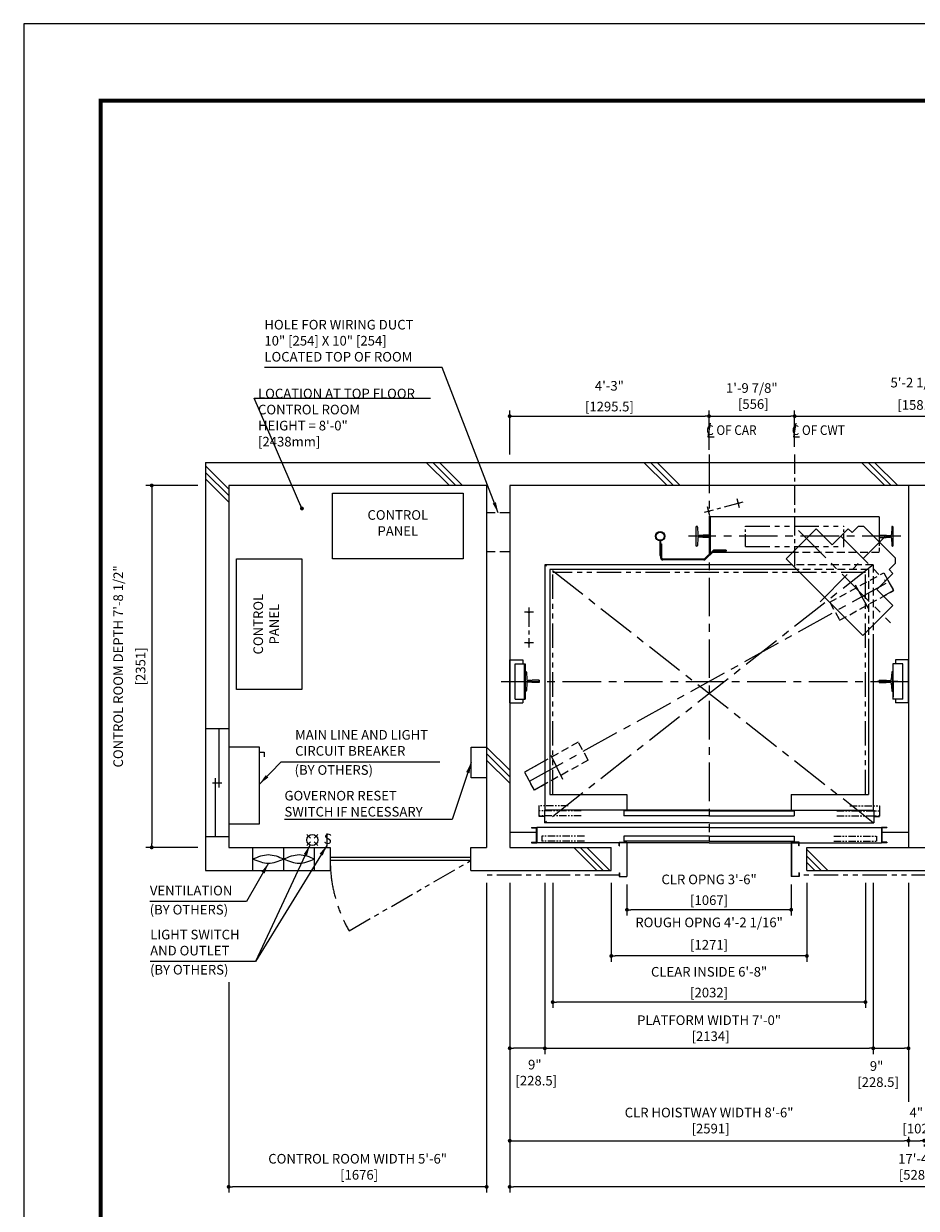
# Model space of a CAD drawing. Units: millimetres. Extents: x 0 to 21000, y 0 to 23043.
# Drawn here: x 0 to 5800, y 7306 to 15000 of the extents above; entities that cross this region are included whole.
import ezdxf

# ---------------------------------------------------------------- set-up
doc = ezdxf.new("R2010")
doc.units = ezdxf.units.MM
doc.header["$LTSCALE"] = 100
for name, pattern in [('CENTER1', [8, 5, -1, 1, -1]), ('CENTERX2', [4, 2.5, -0.5, 0.5, -0.5]), ('DASHDOT', [1, 0.5, -0.25, 0, -0.25]), ('DASHED', [0.75, 0.5, -0.25]), ('DASHED2', [9.525, 6.35, -3.175]), ('DIVIDE', [1.25, 0.5, -0.25, 0, -0.25, 0, -0.25]), ('PHANTOM2', [31.75, 15.875, -3.175, 3.175, -3.175, 3.175, -3.175])]:
    doc.linetypes.add(name, pattern=pattern)
doc.layers.get('0').update_dxf_attribs({"color": 3})
for name, color, linetype in [('BUILDING', 3, 'Continuous'), ('CAR', 6, 'Continuous'), ('CENTER-LINE', 7, 'CENTERX2'), ('CWT', 1, 'Continuous'), ('DIM', 2, 'Continuous'), ('DOOR', 7, 'Continuous'), ('FRAME', 5, 'Continuous'), ('OTHERS', 4, 'Continuous'), ('TRACTION-MACHINE', 2, 'Continuous'), ('W-DASHED-LINE', 111, 'PHANTOM2')]:
    doc.layers.add(name, color=color, linetype=linetype)
doc.styles.add('IN_MM', font='romans.shx', dxfattribs={"height": 55, "bigfont": 'bigfont.shx'})
doc.styles.get("Standard").update_dxf_attribs({"font": 'romans.shx', "bigfont": 'bigfont.shx'})
doc.dimstyles.new('1-40INCH', dxfattribs={"dimscale": 20, "dimtxt": 2.5, "dimasz": 3.5, "dimexe": 1.5, "dimexo": 2, "dimgap": 1, "dimtad": 3, "dimdec": 4, "dimlfac": 0.03937, "dimzin": 3, "dimdsep": 46, "dimlunit": 4, "dimtxsty": 'Standard', "dimcen": 0.09, "dimclrd": 256, "dimclre": 256, "dimclrt": 256, "dimadec": 0, "dimazin": 2, "dimtfac": 1, "dimtdec": 4, "dimtmove": 0, "dimatfit": 3, "dimfxl": 0, "dimfrac": 2, "dimtolj": 1, "dimtzin": 0, "dimarcsym": 0})
doc.dimstyles.new('1-50IN', dxfattribs={"dimscale": 25, "dimtxt": 2.5, "dimasz": 1, "dimexe": 1.5, "dimexo": 2, "dimgap": 1, "dimtad": 3, "dimdsep": 46, "dimtxsty": 'Standard', "dimblk1": 'DOT', "dimblk2": 'DOT', "dimsah": 1, "dimcen": 0.09, "dimclrd": 256, "dimclre": 256, "dimclrt": 256, "dimadec": 0, "dimazin": 0, "dimtfac": 1, "dimtmove": 0, "dimatfit": 3, "dimldrblk": 'DOT', "dimfxl": 0, "dimtolj": 1, "dimtzin": 0, "dimarcsym": 0})
doc.dimstyles.new('1-50IN INCH', dxfattribs={"dimscale": 25, "dimtxt": 2.5, "dimasz": 1, "dimexe": 1.5, "dimexo": 2, "dimgap": 1, "dimtad": 3, "dimdec": 4, "dimlfac": 0.03937, "dimzin": 3, "dimdsep": 46, "dimlunit": 4, "dimtxsty": 'Standard', "dimblk1": 'DOT', "dimblk2": 'DOT', "dimsah": 1, "dimcen": 0.09, "dimclrd": 256, "dimclre": 256, "dimclrt": 256, "dimadec": 0, "dimazin": 2, "dimtfac": 1, "dimtdec": 4, "dimtmove": 0, "dimatfit": 3, "dimldrblk": 'DOT', "dimfxl": 0, "dimfrac": 2, "dimtolj": 1, "dimtzin": 0, "dimarcsym": 0})
doc.dimstyles.new('1-50IN INCH1-2', dxfattribs={"dimscale": 25, "dimtxt": 2.5, "dimasz": 1, "dimexe": 1.5, "dimexo": 2, "dimgap": 1, "dimtad": 3, "dimdec": 1, "dimlfac": 0.03937, "dimzin": 3, "dimdsep": 46, "dimlunit": 4, "dimtxsty": 'Standard', "dimblk1": 'DOT', "dimblk2": 'DOT', "dimsah": 1, "dimcen": 0.09, "dimclrd": 256, "dimclre": 256, "dimclrt": 256, "dimadec": 0, "dimazin": 2, "dimtfac": 1, "dimtdec": 1, "dimtmove": 0, "dimatfit": 3, "dimldrblk": 'DOT', "dimfxl": 0, "dimfrac": 2, "dimtolj": 1, "dimtzin": 0, "dimarcsym": 0})

# ---------------------------------------------------------------- blocks, each defined once
blk = doc.blocks.new('_DOT')
at = {"color": 0, "linetype": 'ByBlock'}
blk.add_line((-0.5, 0), (-1, 0), dxfattribs=at)
at = {"color": 0, "linetype": 'ByBlock', "const_width": 0.5}
blk.add_lwpolyline([(-0.25, 0, 1), (0.25, 0, 1)], format="xyb", close=True, dxfattribs=at)
blk = doc.blocks.new('*D45')
at = {"layer": 'DEFPOINTS', "color": 0}
for p in [(3158, 9470), (3386.5, 9470), (3158, 8345)]:
    blk.add_point(p, dxfattribs=at)
at = {"layer": 'DIM', "lineweight": -2}
for p, q in [((3158, 9420), (3158, 8307.5)), ((3386.5, 9420), (3386.5, 8307.5)), ((3361.5, 8345), (3183, 8345))]:
    blk.add_line(p, q, dxfattribs=at)
at = {"layer": 'DIM', "lineweight": -2, "xscale": 25, "yscale": 25, "zscale": 25, "rotation": 180}
blk.add_blockref('_DOT', (3158, 8345), dxfattribs=at)
at = {"layer": 'DIM', "lineweight": -2, "xscale": 25, "yscale": 25, "zscale": 25}
blk.add_blockref('_DOT', (3386.5, 8345), dxfattribs=at)
at = {"layer": 'DIM', "insert": (3321, 8187), "char_height": 62.5, "attachment_point": 5}
blk.add_mtext('\\A1;9"\\P [228.5]', dxfattribs=at)
blk = doc.blocks.new('*D46')
at = {"layer": 'DEFPOINTS', "color": 0}
for p in [(3158, 9470), (5749, 7819.5), (5749, 7745)]:
    blk.add_point(p, dxfattribs=at)
at = {"layer": 'DIM', "lineweight": -2}
for p, q in [((3158, 9420), (3158, 7707.5)), ((3183, 7745), (5724, 7745)), ((5749, 7769.5), (5749, 7707.5))]:
    blk.add_line(p, q, dxfattribs=at)
at = {"layer": 'DIM', "lineweight": -2, "xscale": 25, "yscale": 25, "zscale": 25, "rotation": 180}
blk.add_blockref('_DOT', (3158, 7745), dxfattribs=at)
at = {"layer": 'DIM', "lineweight": -2, "xscale": 25, "yscale": 25, "zscale": 25}
blk.add_blockref('_DOT', (5749, 7745), dxfattribs=at)
at = {"layer": 'DIM', "insert": (4453.5, 7875.6), "char_height": 62.5, "attachment_point": 5}
blk.add_mtext('\\A1;CLR HOISTWAY WIDTH 8\'-6"\\P [2591]', dxfattribs=at)
blk = doc.blocks.new('*D47')
at = {"layer": 'DEFPOINTS', "color": 0}
for p in [(3386.5, 9470), (5520.5, 9470), (5520.5, 8345)]:
    blk.add_point(p, dxfattribs=at)
at = {"layer": 'DIM', "lineweight": -2}
for p, q in [((3386.5, 9420), (3386.5, 8307.5)), ((5520.5, 9420), (5520.5, 8307.5)), ((3411.5, 8345), (5495.5, 8345))]:
    blk.add_line(p, q, dxfattribs=at)
at = {"layer": 'DIM', "lineweight": -2, "xscale": 25, "yscale": 25, "zscale": 25, "rotation": 180}
blk.add_blockref('_DOT', (3386.5, 8345), dxfattribs=at)
at = {"layer": 'DIM', "lineweight": -2, "xscale": 25, "yscale": 25, "zscale": 25}
blk.add_blockref('_DOT', (5520.5, 8345), dxfattribs=at)
at = {"layer": 'DIM', "insert": (4453.5, 8475.6), "char_height": 62.5, "attachment_point": 5}
blk.add_mtext('\\A1;PLATFORM WIDTH 7\'-0"\\P [2134]', dxfattribs=at)
blk = doc.blocks.new('*D48')
at = {"layer": 'DEFPOINTS', "color": 0}
for p in [(5520.5, 9470), (5749, 9470), (5749, 8345)]:
    blk.add_point(p, dxfattribs=at)
at = {"layer": 'DIM', "lineweight": -2}
for p, q in [((5520.5, 9420), (5520.5, 8307.5)), ((5749, 9420), (5749, 8307.5)), ((5545.5, 8345), (5724, 8345))]:
    blk.add_line(p, q, dxfattribs=at)
at = {"layer": 'DIM', "lineweight": -2, "xscale": 25, "yscale": 25, "zscale": 25, "rotation": 180}
blk.add_blockref('_DOT', (5520.5, 8345), dxfattribs=at)
at = {"layer": 'DIM', "lineweight": -2, "xscale": 25, "yscale": 25, "zscale": 25}
blk.add_blockref('_DOT', (5749, 8345), dxfattribs=at)
at = {"layer": 'DIM', "insert": (5541.9, 8177.7), "char_height": 62.5, "attachment_point": 5}
blk.add_mtext('\\A1;9"\\P [228.5]', dxfattribs=at)
blk = doc.blocks.new('*D53')
at = {"layer": 'DEFPOINTS', "color": 0}
for p in [(5749, 7770), (5851, 7770), (5851, 7745)]:
    blk.add_point(p, dxfattribs=at)
at = {"layer": 'DIM', "lineweight": -2}
for p, q in [((5749, 7720), (5749, 7707.5)), ((5774, 7745), (5826, 7745)), ((5851, 7720), (5851, 7707.5))]:
    blk.add_line(p, q, dxfattribs=at)
at = {"layer": 'DIM', "lineweight": -2, "xscale": 25, "yscale": 25, "zscale": 25, "rotation": 180}
blk.add_blockref('_DOT', (5749, 7745), dxfattribs=at)
at = {"layer": 'DIM', "lineweight": -2, "xscale": 25, "yscale": 25, "zscale": 25}
blk.add_blockref('_DOT', (5851, 7745), dxfattribs=at)
at = {"layer": 'DIM', "insert": (5800, 7875.6), "char_height": 62.5, "attachment_point": 5}
blk.add_mtext('\\A1;4"\\P [102]', dxfattribs=at)
blk = doc.blocks.new('*D54')
at = {"layer": 'DEFPOINTS', "color": 0}
for p in [(3158, 9470), (8442, 9470), (3158, 7445)]:
    blk.add_point(p, dxfattribs=at)
at = {"layer": 'DIM', "lineweight": -2}
for p, q in [((3158, 9420), (3158, 7407.5)), ((8442, 9420), (8442, 7407.5)), ((8417, 7445), (3183, 7445))]:
    blk.add_line(p, q, dxfattribs=at)
at = {"layer": 'DIM', "lineweight": -2, "xscale": 25, "yscale": 25, "zscale": 25, "rotation": 180}
blk.add_blockref('_DOT', (3158, 7445), dxfattribs=at)
at = {"layer": 'DIM', "lineweight": -2, "xscale": 25, "yscale": 25, "zscale": 25}
blk.add_blockref('_DOT', (8442, 7445), dxfattribs=at)
at = {"layer": 'DIM', "insert": (5800, 7575.6), "char_height": 62.5, "attachment_point": 5}
blk.add_mtext('\\A1;17\'-4"\\P [5284]', dxfattribs=at)
blk = doc.blocks.new('*D55')
at = {"layer": 'DEFPOINTS', "color": 0}
for p in [(4453.5, 12451), (4453.5, 12183), (3158, 12151)]:
    blk.add_point(p, dxfattribs=at)
at = {"layer": 'DIM', "lineweight": -2}
for p, q in [((3158, 12201), (3158, 12488.5)), ((4453.5, 12233), (4453.5, 12488.5)), ((3183, 12451), (4428.5, 12451))]:
    blk.add_line(p, q, dxfattribs=at)
at = {"layer": 'DIM', "lineweight": -2, "xscale": 25, "yscale": 25, "zscale": 25, "rotation": 180}
blk.add_blockref('_DOT', (3158, 12451), dxfattribs=at)
at = {"layer": 'DIM', "lineweight": -2, "xscale": 25, "yscale": 25, "zscale": 25}
blk.add_blockref('_DOT', (4453.5, 12451), dxfattribs=at)
at = {"layer": 'DIM', "char_height": 62.5, "attachment_point": 5}
for s, insert in [('\\A1;4\'-3"', (3805.7, 12648)), ('\\A1;[1295.5]', (3805.7, 12513.2))]:
    blk.add_mtext(s, dxfattribs=dict(at, insert=insert))
blk = doc.blocks.new('*D56')
at = {"layer": 'DEFPOINTS', "color": 0}
for p in [(5009.5, 12451), (4453.5, 12201), (5009.5, 12201)]:
    blk.add_point(p, dxfattribs=at)
at = {"layer": 'DIM', "lineweight": -2}
for p, q in [((4453.5, 12251), (4453.5, 12488.5)), ((5009.5, 12251), (5009.5, 12488.5)), ((4478.5, 12451), (4984.5, 12451))]:
    blk.add_line(p, q, dxfattribs=at)
at = {"layer": 'DIM', "lineweight": -2, "xscale": 25, "yscale": 25, "zscale": 25, "rotation": 180}
blk.add_blockref('_DOT', (4453.5, 12451), dxfattribs=at)
at = {"layer": 'DIM', "lineweight": -2, "xscale": 25, "yscale": 25, "zscale": 25}
blk.add_blockref('_DOT', (5009.5, 12451), dxfattribs=at)
at = {"layer": 'DIM', "insert": (4731, 12581.6), "char_height": 62.5, "attachment_point": 5}
blk.add_mtext('\\A1;1\'-9 7/8"\\P [556]', dxfattribs=at)
blk = doc.blocks.new('*D57')
at = {"layer": 'DEFPOINTS', "color": 0}
for p in [(6590.5, 12451), (5009.5, 12201), (6590.5, 12201)]:
    blk.add_point(p, dxfattribs=at)
at = {"layer": 'DIM', "lineweight": -2}
for p, q in [((5009.5, 12251), (5009.5, 12488.5)), ((6590.5, 12251), (6590.5, 12488.5)), ((5034.5, 12451), (6565.5, 12451))]:
    blk.add_line(p, q, dxfattribs=at)
at = {"layer": 'DIM', "lineweight": -2, "xscale": 25, "yscale": 25, "zscale": 25, "rotation": 180}
blk.add_blockref('_DOT', (5009.5, 12451), dxfattribs=at)
at = {"layer": 'DIM', "lineweight": -2, "xscale": 25, "yscale": 25, "zscale": 25}
blk.add_blockref('_DOT', (6590.5, 12451), dxfattribs=at)
at = {"layer": 'DIM', "char_height": 62.5, "attachment_point": 5}
for s, insert in [('\\A1;5\'-2 1/4"', (5800, 12668.8)), ('\\A1;[1581]', (5800, 12523.6))]:
    blk.add_mtext(s, dxfattribs=dict(at, insert=insert))
blk = doc.blocks.new('*U14')
at = {"layer": 'CAR', "linetype": 'Continuous', "ltscale": 0.5}
for p, q in [((-533.5, -82), (-1066, -82)), ((533.5, -82), (1066, -82))]:
    blk.add_line(p, q, dxfattribs=at)
at = {"layer": 'DOOR'}
for p, q in [((0, 0), (-1069.5, 0)), ((-1069.5, 0), (-1069.5, -82)), ((0, 0), (1069.5, 0)), ((1069.5, 0), (1069.5, -82)), ((0, -5), (-553.5, -5)), ((-553.5, -5), (-553.5, -37)), ((0, -37), (-553.5, -37)), ((0, -5), (553.5, -5)), ((0, -5), (0, -37)), ((0, -37), (553.5, -37)), ((553.5, -5), (553.5, -37)), ((-1154.5, -112), (-1154.5, -115.2)), ((-1154.5, -112), (-1119.5, -112)), ((-1154.5, -115.2), (-1122.7, -115.2)), ((-1122.7, -115.2), (-1122.7, -208.8)), ((-1119.5, -112), (-1119.5, -212)), ((0, -112), (-1119.5, -112)), ((0, -82), (-1069.5, -82)), ((0, -82), (1069.5, -82)), ((0, -112), (1119.5, -112)), ((1119.5, -112), (1119.5, -212)), ((1154.5, -112), (1119.5, -112)), ((1122.7, -115.2), (1122.7, -208.8)), ((1154.5, -115.2), (1122.7, -115.2)), ((1154.5, -112), (1154.5, -115.2)), ((-1154.5, -208.8), (-1154.5, -212)), ((-1154.5, -208.8), (-1122.7, -208.8)), ((-1154.5, -212), (-1119.5, -212)), ((-584.5, -212), (-1119.5, -212)), ((-535.1, -212), (-582.9, -212)), ((0, -170), (-553.5, -170)), ((-553.5, -170), (-553.5, -202)), ((0, -202), (-553.5, -202)), ((0, -212), (-533.5, -212)), ((0, -170), (553.5, -170)), ((0, -170), (0, -202)), ((0, -202), (553.5, -202)), ((0, -212), (533.5, -212)), ((535.1, -212), (582.9, -212)), ((553.5, -170), (553.5, -202)), ((584.5, -212), (1119.5, -212)), ((1154.5, -212), (1119.5, -212)), ((1154.5, -208.8), (1122.7, -208.8)), ((1154.5, -208.8), (1154.5, -212))]:
    blk.add_line(p, q, dxfattribs=at)
at = {"layer": 'OTHERS'}
for p, q in [((-584.5, -207), (-533.5, -207)), ((-584.5, -232), (-584.5, -207)), ((-582.9, -208.6), (-535.1, -208.6)), ((-582.9, -232), (-582.9, -208.6)), ((-535.1, -208.6), (-535.1, -430.4)), ((-533.5, -207), (-533.5, -432)), ((584.5, -207), (533.5, -207)), ((533.5, -207), (533.5, -432)), ((582.9, -208.6), (535.1, -208.6)), ((535.1, -208.6), (535.1, -430.4)), ((582.9, -232), (582.9, -208.6)), ((584.5, -232), (584.5, -207)), ((-584.5, -232), (-582.9, -232)), ((584.5, -232), (582.9, -232)), ((-584.5, -407), (-584.5, -432)), ((-584.5, -407), (-582.9, -407)), ((-584.5, -432), (-533.5, -432)), ((-582.9, -407), (-582.9, -430.4)), ((-582.9, -430.4), (-535.1, -430.4)), ((584.5, -432), (533.5, -432)), ((582.9, -430.4), (535.1, -430.4)), ((582.9, -407), (582.9, -430.4)), ((584.5, -407), (582.9, -407)), ((584.5, -407), (584.5, -432))]:
    blk.add_line(p, q, dxfattribs=at)
at = {"layer": 'W-DASHED-LINE', "ltscale": 0.03}
for p, q in [((-1107, 28), (-1107, -42)), ((-914.65, 28), (-1107, 28)), ((914.65, 28), (1107, 28)), ((1107, 28), (1107, -42)), ((-830.25, -5), (-1107, -5)), ((-1107, -5), (-1107, -37)), ((-830.25, -37), (-1107, -37)), ((-1069.5, -42), (-1107, -42)), ((830.25, -5), (1107, -5)), ((830.25, -37), (1107, -37)), ((1069.5, -42), (1107, -42)), ((1107, -5), (1107, -37)), ((-810.25, -170), (-1087, -170)), ((-1087, -170), (-1087, -202)), ((-810.25, -202), (-1087, -202)), ((810.25, -170), (1087, -170)), ((810.25, -202), (1087, -202)), ((1087, -170), (1087, -202))]:
    blk.add_line(p, q, dxfattribs=at)
blk = doc.blocks.new('A$C1D493A51')
at = {"layer": 'TRACTION-MACHINE', "linetype": 'Continuous'}
for p, q in [((0, 497.8), (195.2, 693)), ((299.1, 589), (195.2, 693)), ((299.1, 589), (403.1, 693)), ((403.1, 693), (427.8, 668.2)), ((427.8, 668.2), (468.1, 708.5)), ((503.5, 708.5), (468.1, 708.5)), ((708.5, 503.5), (503.5, 708.5)), ((0, 497.8), (497.8, 0)), ((668.2, 427.8), (708.5, 468.1)), ((708.5, 503.5), (708.5, 468.1)), ((589, 299.1), (693, 403.1)), ((668.2, 427.8), (693, 403.1)), ((693, 195.2), (589, 299.1)), ((693, 195.2), (497.8, 0))]:
    blk.add_line(p, q, dxfattribs=at)
at = {"layer": 'TRACTION-MACHINE', "linetype": 'CENTER1', "ltscale": 0.5}
for p, q in [((79.9, 680.9), (677.8, 83.1)), ((219.4, 219.4), (644.1, 644.1)), ((354.6, 644.5), (644.5, 354.6))]:
    blk.add_line(p, q, dxfattribs=at)
blk = doc.blocks.new('*U16')
at = {"layer": 'CENTER-LINE', "color": 0, "linetype": 'CENTERX2', "ltscale": 0.5}
for p, q in [((-358.1, 185), (-373.7, 243)), ((-336.9, 221.8), (-588, 154.2)), ((-551.2, 133), (-566.8, 191))]:
    blk.add_line(p, q, dxfattribs=at)
at = {"layer": 'CENTER-LINE'}
blk.add_line((688.9, 0), (-688.9, 0), dxfattribs=at)
at = {"layer": 'CWT'}
for p, q in [((550, 125), (-550, 125)), ((-550, 125), (-550, -105)), ((550, 125), (550, -37.2)), ((320, -66.5), (320, 0)), ((-12.9, -105), (-550, -105))]:
    blk.add_line(p, q, dxfattribs=at)
at = {"layer": 'CWT', "linetype": 'DASHED', "ltscale": 0.5}
blk.add_line((550, -37.2), (550, -105), dxfattribs=at)
at = {"layer": 'CWT', "linetype": 'DASHED'}
blk.add_line((550, -105), (-12.9, -105), dxfattribs=at)
at = {"layer": 'OTHERS'}
for p, q in [((-638.9, -63.5), (-638.9, 63.5)), ((-634.8, 63.5), (-638.9, 63.5)), ((-630.8, 59.7), (-628.2, 11.6)), ((-599.1, 5), (-621.2, 5)), ((-550.8, 7.9), (-594.5, 7.9)), ((-550, 7.1), (-550.8, 7.9)), ((-550, 7.1), (-550, -7.1)), ((-550, 7.1), (-550, -7.1)), ((550, 7.1), (550.8, 7.9)), ((550, 7.1), (550, -7.1)), ((550, 7.1), (550, -7.1)), ((550.8, 7.9), (579.9, 7.9)), ((579.9, 7.9), (594.5, 7.9)), ((599.1, 5), (621.2, 5)), ((630.8, 59.7), (628.2, 11.6)), ((634.8, 63.5), (638.9, 63.5)), ((638.9, 63.5), (638.9, -63.5)), ((-634.8, -63.5), (-638.9, -63.5)), ((-628.2, -11.6), (-630.8, -59.7)), ((-599.1, -5), (-621.2, -5)), ((-550.8, -7.9), (-594.5, -7.9)), ((-550, -7.1), (-550.8, -7.9)), ((550, -7.1), (550.8, -7.9)), ((550.8, -7.9), (594.5, -7.9)), ((599.1, -5), (621.2, -5)), ((628.2, -11.6), (630.8, -59.7)), ((634.8, -63.5), (638.9, -63.5))]:
    blk.add_line(p, q, dxfattribs=at)
at = {"layer": 'OTHERS', "color": 4, "linetype": 'DIVIDE'}
for centre in [(-559, 162), (-365.9, 214)]:
    blk.add_circle(centre, 4, dxfattribs=at)
at = {"layer": 'OTHERS'}
for centre, radius, start, end in [((-634.8, 59.5), 4, 3.13101, 90), ((-621.2, 12), 7, 183.13101, 270), ((-599.1, 10), 5, 270, 335.66947), ((599.1, 10), 5, 204.33053, 270), ((621.2, 12), 7, 270, 356.86899), ((634.8, 59.5), 4, 90, 176.86899), ((-634.8, -59.5), 4, 270, 356.86899), ((-621.2, -12), 7, 90, 176.86899), ((-599.1, -10), 5, 24.33053, 90), ((599.1, -10), 5, 145.29289, 155.66947), ((599.1, -10), 5, 90, 145.29289), ((621.2, -12), 7, 3.13101, 90), ((634.8, -59.5), 4, 183.13101, 270)]:
    blk.add_arc(centre, radius, start, end, dxfattribs=at)
at = {"layer": 'W-DASHED-LINE', "ltscale": 0.1}
for p, q in [((-320, 66.5), (320, 66.5)), ((-320, -66.5), (320, -66.5))]:
    blk.add_line(p, q, dxfattribs=at)
at = {"layer": 'W-DASHED-LINE', "ltscale": 0.05}
for p, q in [((-320, -66.5), (-320, 66.5)), ((320, -66.5), (320, 66.5))]:
    blk.add_line(p, q, dxfattribs=at)
blk = doc.blocks.new('*D36')
at = {"layer": 'DEFPOINTS', "color": 0}
for p in [(1182, 12001), (832, 9650), (1182, 9650)]:
    blk.add_point(p, dxfattribs=at)
at = {"layer": 'DIM', "lineweight": -2}
for p, q in [((1132, 12001), (794.5, 12001)), ((832, 11976), (832, 9675)), ((1132, 9650), (794.5, 9650))]:
    blk.add_line(p, q, dxfattribs=at)
at = {"layer": 'DIM', "lineweight": -2, "xscale": 25, "yscale": 25, "zscale": 25}
for p, rotation in [((832, 12001), 90), ((832, 9650), 270)]:
    blk.add_blockref('_DOT', p, dxfattribs=dict(at, rotation=rotation))
at = {"layer": 'DIM', "char_height": 62.5, "attachment_point": 5, "rotation": 90}
for s, insert in [('\\A1;CONTROL ROOM DEPTH 7\'-8 1/2"', (614.1, 10825.5)), ('\\A1;[2351]', (759.4, 10825.5))]:
    blk.add_mtext(s, dxfattribs=dict(at, insert=insert))
blk = doc.blocks.new('*D37')
at = {"layer": 'DEFPOINTS', "color": 0}
for p in [(3008, 9470), (1332, 8825.1), (1332, 7445)]:
    blk.add_point(p, dxfattribs=at)
at = {"layer": 'DIM', "lineweight": -2}
for p, q in [((3008, 9420), (3008, 7407.5)), ((1332, 8775.1), (1332, 7407.5)), ((2983, 7445), (1357, 7445))]:
    blk.add_line(p, q, dxfattribs=at)
at = {"layer": 'DIM', "lineweight": -2, "xscale": 25, "yscale": 25, "zscale": 25, "rotation": 180}
blk.add_blockref('_DOT', (1332, 7445), dxfattribs=at)
at = {"layer": 'DIM', "lineweight": -2, "xscale": 25, "yscale": 25, "zscale": 25}
blk.add_blockref('_DOT', (3008, 7445), dxfattribs=at)
at = {"layer": 'DIM', "insert": (2170, 7575.6), "char_height": 62.5, "attachment_point": 5}
blk.add_mtext('\\A1;CONTROL ROOM WIDTH 5\'-6"\\P [1676]', dxfattribs=at)
blk = doc.blocks.new('*D39')
at = {"layer": 'DEFPOINTS', "color": 0}
for p in [(3920, 9460), (4987, 9460), (3920, 9245)]:
    blk.add_point(p, dxfattribs=at)
at = {"layer": 'DIM', "lineweight": -2}
for p, q in [((3920, 9410), (3920, 9207.5)), ((4987, 9410), (4987, 9207.5)), ((4962, 9245), (3945, 9245))]:
    blk.add_line(p, q, dxfattribs=at)
at = {"layer": 'DIM', "lineweight": -2, "xscale": 25, "yscale": 25, "zscale": 25, "rotation": 180}
blk.add_blockref('_DOT', (3920, 9245), dxfattribs=at)
at = {"layer": 'DIM', "lineweight": -2, "xscale": 25, "yscale": 25, "zscale": 25}
blk.add_blockref('_DOT', (4987, 9245), dxfattribs=at)
at = {"layer": 'DIM', "char_height": 62.5, "attachment_point": 5}
for s, insert in [('\\A1;CLR OPNG 3\'-6"', (4453.5, 9442)), ('\\A1;[1067]', (4453.5, 9307.2))]:
    blk.add_mtext(s, dxfattribs=dict(at, insert=insert))
blk = doc.blocks.new('*D40')
at = {"layer": 'DEFPOINTS', "color": 0}
for p in [(3818, 9470), (5089, 9470), (3818, 8945)]:
    blk.add_point(p, dxfattribs=at)
at = {"layer": 'DIM', "lineweight": -2}
for p, q in [((3818, 9420), (3818, 8907.5)), ((5089, 9420), (5089, 8907.5)), ((5064, 8945), (3843, 8945))]:
    blk.add_line(p, q, dxfattribs=at)
at = {"layer": 'DIM', "lineweight": -2, "xscale": 25, "yscale": 25, "zscale": 25, "rotation": 180}
blk.add_blockref('_DOT', (3818, 8945), dxfattribs=at)
at = {"layer": 'DIM', "lineweight": -2, "xscale": 25, "yscale": 25, "zscale": 25}
blk.add_blockref('_DOT', (5089, 8945), dxfattribs=at)
at = {"layer": 'DIM', "char_height": 62.5, "attachment_point": 5}
for s, insert in [('\\A1;ROUGH OPNG 4\'-2 1/16"', (4453.5, 9162.8)), ('\\A1;[1271]', (4453.5, 9017.6))]:
    blk.add_mtext(s, dxfattribs=dict(at, insert=insert))
blk = doc.blocks.new('*D41')
at = {"layer": 'DEFPOINTS', "color": 0}
for p in [(3437.5, 9470), (5469.5, 9470), (3437.5, 8645)]:
    blk.add_point(p, dxfattribs=at)
at = {"layer": 'DIM', "lineweight": -2}
for p, q in [((3437.5, 9420), (3437.5, 8607.5)), ((5469.5, 9420), (5469.5, 8607.5)), ((5444.5, 8645), (3462.5, 8645))]:
    blk.add_line(p, q, dxfattribs=at)
at = {"layer": 'DIM', "lineweight": -2, "xscale": 25, "yscale": 25, "zscale": 25, "rotation": 180}
blk.add_blockref('_DOT', (3437.5, 8645), dxfattribs=at)
at = {"layer": 'DIM', "lineweight": -2, "xscale": 25, "yscale": 25, "zscale": 25}
blk.add_blockref('_DOT', (5469.5, 8645), dxfattribs=at)
at = {"layer": 'DIM', "char_height": 62.5, "attachment_point": 5}
for s, insert in [('\\A1;CLEAR INSIDE 6\'-8"', (4453.5, 8842)), ('\\A1;[2032]', (4453.5, 8707.2))]:
    blk.add_mtext(s, dxfattribs=dict(at, insert=insert))

msp = doc.modelspace()

# ---------------------------------------------------------------- linework, layer by layer
at = {"layer": 'BUILDING', "color": 3, "linetype": 'Continuous'}
for p, q in [((1181.99975, 12150.95649), (8591.99975, 12150.95649)), ((1181.99975, 12150.95649), (1181.99975, 9499.95649)), ((3007.99975, 12000.95649), (1331.99975, 12000.95649)), ((1331.99975, 12000.95649), (1331.99975, 9649.95649)), ((3007.99975, 12000.95649), (3007.99975, 9649.95649)), ((8441.99975, 12000.95649), (3157.99975, 12000.95649)), ((3157.99975, 12000.95649), (3157.99975, 9649.95649)), ((5748.99975, 12000.95649), (5748.99975, 9649.95649)), ((3817.99975, 9499.95649), (3817.99975, 9649.95649)), ((5088.99975, 9499.95649), (5088.99975, 9649.95649))]:
    msp.add_line(p, q, dxfattribs=at)
at = {"layer": 'BUILDING'}
for p, q in [((1331.99975, 11977.65622), (1181.99975, 12127.65622)), ((1331.99975, 11935.22981), (1181.99975, 12085.22981)), ((2766.06023, 12000.95649), (2616.06023, 12150.95649)), ((2808.48663, 12000.95649), (2658.48663, 12150.95649)), ((2850.91304, 12000.95649), (2700.91304, 12150.95649)), ((4180.27379, 12000.95649), (4030.27379, 12150.95649)), ((4222.7002, 12000.95649), (4072.7002, 12150.95649)), ((4265.1266, 12000.95649), (4115.1266, 12150.95649)), ((5594.48735, 12000.95649), (5444.48735, 12150.95649)), ((5636.91376, 12000.95649), (5486.91376, 12150.95649)), ((5679.34016, 12000.95649), (5529.34016, 12150.95649)), ((1331.99975, 11892.8034), (1181.99975, 12042.8034)), ((3157.99975, 10151.65622), (3007.99975, 10301.65622)), ((3157.99975, 10109.22981), (3007.99975, 10259.22981)), ((3157.99975, 10066.8034), (3007.99975, 10216.8034)), ((3723.84666, 9499.95649), (3573.84666, 9649.95649)), ((3766.27307, 9499.95649), (3616.27307, 9649.95649)), ((3808.69948, 9499.95649), (3658.69948, 9649.95649)), ((5224.91304, 9499.95649), (5088.99975, 9635.86978)), ((5182.48663, 9499.95649), (5088.99975, 9593.44337)), ((5140.06023, 9499.95649), (5088.99975, 9551.01697))]:
    msp.add_line(p, q, dxfattribs=at)
at = {"layer": 'BUILDING', "linetype": 'DASHED2', "ltscale": 0.1}
for p, q in [((3157.99975, 11822.95649), (3007.99975, 11822.95649)), ((3157.99975, 11568.95649), (3007.99975, 11568.95649))]:
    msp.add_line(p, q, dxfattribs=at)
at = {"layer": 'BUILDING', "linetype": 'Continuous', "ltscale": 0.001}
for p, q in [((1331.99975, 10419.48389), (1181.99975, 10419.48389)), ((1266.99975, 10419.48389), (1266.99975, 10039.48389)), ((1246.99975, 9719.48389), (1246.99975, 10099.48389)), ((1226.99975, 10069.48389), (1286.99975, 10069.48389)), ((1331.99975, 9719.48389), (1181.99975, 9719.48389)), ((1489.99975, 9499.95649), (1489.99975, 9649.95649)), ((1689.99975, 9499.95649), (1689.99975, 9649.95649)), ((1889.99975, 9499.95649), (1889.99975, 9649.95649))]:
    msp.add_line(p, q, dxfattribs=at)
at = {"layer": 'BUILDING', "linetype": 'Continuous', "ltscale": 0.5}
for p, q in [((3157.99975, 9749.95649), (3330.79975, 9749.95649)), ((5576.19975, 9749.95649), (5748.99975, 9749.95649)), ((1331.99975, 9649.95649), (1991.99975, 9649.95649)), ((1991.99975, 9649.95649), (1991.99975, 9499.95649)), ((2905.99975, 9649.95649), (3007.99975, 9649.95649)), ((2905.99975, 9499.95649), (2905.99975, 9649.95649)), ((3157.99975, 9649.95649), (3817.99975, 9649.95649)), ((5088.99975, 9649.95649), (6510.99975, 9649.95649)), ((2905.99975, 9584.95649), (1991.99975, 9584.95649)), ((2905.99975, 9564.95649), (1991.99975, 9564.95649)), ((1181.99975, 9499.95649), (1991.99975, 9499.95649)), ((2905.99975, 9499.95649), (3817.99975, 9499.95649)), ((5088.99975, 9499.95649), (6510.99975, 9499.95649))]:
    msp.add_line(p, q, dxfattribs=at)
at = {"layer": 'BUILDING', "linetype": 'Continuous', "ltscale": 0.001}
for points in [[(1489.99975, 9574.95649), (1589.99975, 9546.95649), (1689.99975, 9574.95649), (1789.99975, 9602.95649), (1889.99975, 9574.95649)], [(1489.99975, 9574.95649), (1589.99975, 9602.95649), (1689.99975, 9574.95649), (1789.99975, 9546.95649), (1889.99975, 9574.95649)]]:
    msp.add_spline(points, degree=3, dxfattribs=at)
at = {"layer": 'CAR', "linetype": 'Continuous'}
for p, q in [((3386.49975, 11485.95649), (3386.49975, 9891.95649)), ((4991.16104, 11485.95649), (3386.49975, 11485.95649)), ((3418.49975, 11454.95649), (3418.49975, 9993.95649)), ((5022.16104, 11454.95649), (3418.49975, 11454.95649)), ((5520.49975, 11032.23958), (5520.49975, 9891.95649)), ((5488.49975, 11000.23958), (5488.49975, 9993.95649))]:
    msp.add_line(p, q, dxfattribs=at)
at = {"layer": 'CAR', "linetype": 'DASHED'}
for p, q in [((5520.49975, 11485.95649), (4991.16104, 11485.95649)), ((5520.49975, 11485.95649), (5520.49975, 11032.23958)), ((5488.49975, 11454.95649), (5022.16104, 11454.95649)), ((5488.49975, 11454.95649), (5488.49975, 11000.23958))]:
    msp.add_line(p, q, dxfattribs=at)
at = {"layer": 'CAR', "linetype": 'Continuous', "ltscale": 0.5}
for p, q in [((3418.49975, 9993.95649), (3919.99975, 9993.95649)), ((3919.99975, 9993.95649), (3919.99975, 9891.95649)), ((4986.99975, 9993.95649), (5488.49975, 9993.95649)), ((4986.99975, 9993.95649), (4986.99975, 9891.95649))]:
    msp.add_line(p, q, dxfattribs=at)
at = {"layer": 'CENTER-LINE', "linetype": 'CENTERX2'}
for p, q in [((4453.49975, 12200.95649), (4453.49975, 9748.95649)), ((5520.49975, 11485.95649), (3386.49975, 9809.95649)), ((5520.49975, 9809.95649), (3386.49975, 11485.95649)), ((3286.49975, 10079.9565), (5620.49975, 11375.95647)), ((5403.53954, 11355.6952), (5486.68095, 11203.98328)), ((3101.79534, 10727.95649), (5792.70415, 10727.95649)), ((3504.12162, 10091.04568), (3427.45533, 10246.13043))]:
    msp.add_line(p, q, dxfattribs=at)
at = {"layer": 'CENTER-LINE', "linetype": 'CENTERX2', "ltscale": 0.5}
msp.add_line((5009.49975, 12200.95649), (5009.49975, 11476.03732), dxfattribs=at)
at = {"layer": 'CENTER-LINE', "color": 0, "linetype": 'CENTERX2', "ltscale": 0.5}
for p, q in [((3313.49975, 11177.95649), (3253.49975, 11177.95649)), ((3282.49975, 11207.95649), (3282.49975, 10947.95649)), ((3313.49975, 10977.95649), (3253.49975, 10977.95649))]:
    msp.add_line(p, q, dxfattribs=at)
at = {"layer": 'CENTER-LINE', "linetype": 'CENTERX2'}
msp.add_arc((2905.99975, 9564.95649), 914, 180, 210, dxfattribs=at)
at = {"layer": 'DEFPOINTS'}
msp.add_lwpolyline([(-0.00025, -0.00054), (20999.99975, -0.00054), (20999.99975, 14999.99946), (-0.00025, 14999.99946)], close=True, dxfattribs=at)
at = {"layer": 'DIM'}
for p, q in [((1497.66157, 12566.91876), (2643.64705, 12566.91876)), ((4461.34509, 12405.19928), (4445.6544, 12316.21295)), ((5017.34509, 12405.19928), (5001.6544, 12316.21295)), ((4445.6544, 12316.21295), (4485.51649, 12316.21295)), ((5001.6544, 12316.21295), (5041.51649, 12316.21295)), ((5748.99975, 8307.45649), (5748.99975, 7996.80215))]:
    msp.add_line(p, q, dxfattribs=at)
at = {"layer": 'FRAME', "const_width": 25}
msp.add_lwpolyline([(499.99975, 499.99946), (20499.99975, 499.99946), (20499.99975, 14499.99946), (499.99975, 14499.99946)], close=True, dxfattribs=at)
at = {"layer": 'OTHERS'}
for p, q in [((4132.49975, 11640.85562), (4132.49975, 11545.70649)), ((4138.49975, 11640.85562), (4138.49975, 11545.70649)), ((4138.49975, 11621.70649), (4144.49975, 11621.70649)), ((4144.49975, 11621.70649), (4144.49975, 11531.95649)), ((4132.49975, 11545.70649), (4138.49975, 11545.70649)), ((4138.49975, 11611.70649), (4138.49975, 11531.95649)), ((4477.62107, 11576.56309), (4426.65051, 11525.59253)), ((4481.86371, 11572.32045), (4430.89315, 11521.34989)), ((4564.49975, 11580.95649), (4488.22767, 11580.95649)), ((4564.49975, 11574.95649), (4488.22767, 11574.95649)), ((4564.49975, 11580.95649), (4564.49975, 11574.95649)), ((4420.28655, 11522.95649), (4153.49975, 11522.95649)), ((4420.28655, 11516.95649), (4153.49975, 11516.95649)), ((1531.99975, 10268.24996), (1561.99975, 10268.24996)), ((1561.99975, 10268.24996), (1561.99975, 10238.24996)), ((1839.31315, 9733.95649), (1863.99944, 9709.2702)), ((1886.62686, 9709.2702), (1911.31315, 9733.95649)), ((1969.54155, 9740.16338), (1969.54155, 9656.16338)), ((1839.31315, 9661.95649), (1863.99944, 9686.64278)), ((1886.62686, 9686.64278), (1911.31315, 9661.95649))]:
    msp.add_line(p, q, dxfattribs=at)
at = {"layer": 'OTHERS', "linetype": 'DASHED'}
for p, q in [((5237.76176, 11242.03902), (5588.54077, 11434.27348)), ((5588.54077, 11434.27348), (5652.45873, 11317.63946)), ((5588.54077, 11434.27348), (5652.45873, 11317.63946)), ((5588.54077, 11434.27348), (5652.45873, 11317.63946)), ((5301.67972, 11125.405), (5652.45873, 11317.63946)), ((5301.67972, 11125.405), (5652.45873, 11317.63946)), ((5237.76176, 11242.03902), (5301.67972, 11125.405)), ((3262.71257, 10791.45649), (3258.59975, 10791.45649)), ((3258.59975, 10664.45649), (3258.59975, 10791.45649)), ((3266.7066, 10787.67497), (3269.33776, 10739.57415)), ((3269.33776, 10716.33882), (3266.7066, 10668.23801)), ((3299.44383, 10732.95649), (3277.32731, 10732.95649)), ((3299.44383, 10722.95649), (3277.32731, 10722.95649)), ((3347.69975, 10735.89649), (3303.99975, 10735.89649)), ((3347.69975, 10720.01649), (3303.99975, 10720.01649)), ((3348.49975, 10735.09649), (3347.69975, 10735.89649)), ((3348.49975, 10720.81649), (3347.69975, 10720.01649)), ((3348.49975, 10735.09649), (3348.49975, 10720.81649)), ((3348.49975, 10735.09649), (3348.49975, 10720.81649)), ((3348.49975, 10720.81649), (3348.49975, 10735.09649)), ((3262.71257, 10664.45649), (3258.59975, 10664.45649)), ((3602.97043, 10333.46894), (3253.99856, 10137.97308)), ((3602.97043, 10333.46894), (3253.99856, 10137.97308)), ((3667.97281, 10217.4358), (3602.97043, 10333.46894)), ((3667.97281, 10217.4358), (3319.00094, 10021.93993)), ((3319.00094, 10021.93993), (3295.8955, 10063.18453))]:
    msp.add_line(p, q, dxfattribs=at)
at = {"layer": 'OTHERS', "linetype": 'Continuous', "ltscale": 0.5}
for p, q in [((5588.54077, 11434.27348), (5652.45873, 11317.63946)), ((5652.45873, 11317.63946), (5586.41603, 11281.44664)), ((3386.49975, 10212.20094), (3253.99856, 10137.97308)), ((3253.99856, 10137.97308), (3295.8955, 10063.18453)), ((3386.49975, 10059.75312), (3319.00094, 10021.93993))]:
    msp.add_line(p, q, dxfattribs=at)
at = {"layer": 'OTHERS', "linetype": 'Continuous'}
for p, q in [((3157.99975, 10587.95649), (3157.99975, 10867.95649)), ((3157.99975, 10867.95649), (3243.09975, 10867.95649)), ((3243.09975, 10867.95649), (3243.09975, 10842.95649)), ((5663.89975, 10867.95649), (5663.89975, 10842.95649)), ((5748.99975, 10867.95649), (5663.89975, 10867.95649)), ((5748.99975, 10587.95649), (5748.99975, 10867.95649)), ((3193.59975, 10842.95649), (3258.59975, 10842.95649)), ((3193.59975, 10612.95649), (3193.59975, 10842.95649)), ((3252.59975, 10842.95649), (3252.59975, 10612.95649)), ((3258.59975, 10842.95649), (3258.59975, 10612.95649)), ((5640.29289, 10787.67497), (5637.66174, 10739.57415)), ((5644.28692, 10791.45649), (5648.39975, 10791.45649)), ((5713.39975, 10842.95649), (5648.39975, 10842.95649)), ((5648.39975, 10842.95649), (5648.39975, 10612.95649)), ((5648.39975, 10664.45649), (5648.39975, 10791.45649)), ((5648.39975, 10664.45649), (5648.39975, 10791.45649)), ((5648.49975, 10727.95649), (5648.49975, 10828.9565)), ((5648.49975, 10662.95649), (5648.49975, 10792.95649)), ((5713.39975, 10612.95649), (5713.39975, 10842.95649)), ((5559.49975, 10735.09649), (5560.29975, 10735.89649)), ((5559.49975, 10735.09649), (5559.49975, 10720.81649)), ((5559.49975, 10735.09649), (5559.49975, 10720.81649)), ((5559.49975, 10720.81649), (5560.29975, 10720.01649)), ((5560.29975, 10735.89649), (5603.99975, 10735.89649)), ((5560.29975, 10720.01649), (5603.99975, 10720.01649)), ((5608.55567, 10732.95649), (5630.67219, 10732.95649)), ((5608.55567, 10722.95649), (5630.67219, 10722.95649)), ((5637.66174, 10716.33882), (5640.29289, 10668.23801)), ((5648.49975, 10727.95649), (5648.49975, 10626.95647)), ((5644.28692, 10664.45649), (5648.39975, 10664.45649)), ((3157.99975, 10587.95649), (3243.09975, 10587.95649)), ((3193.59975, 10612.95649), (3258.59975, 10612.95649)), ((3243.09975, 10612.95649), (3243.09975, 10587.95649)), ((5713.39975, 10612.95649), (5648.39975, 10612.95649)), ((5663.89975, 10612.95649), (5663.89975, 10587.95649)), ((5748.99975, 10587.95649), (5663.89975, 10587.95649))]:
    msp.add_line(p, q, dxfattribs=at)
at = {"layer": 'OTHERS', "linetype": 'DASHDOT'}
for p, q in [((5534.73432, 10727.95649), (5559.00119, 10727.95649)), ((5564.4326, 10727.95649), (5547.08586, 10727.95649)), ((5648.39975, 10727.95649), (5559.49975, 10727.95649)), ((5680.61336, 10727.95649), (5621.32505, 10727.95649))]:
    msp.add_line(p, q, dxfattribs=at)
at = {"layer": 'OTHERS', "linetype": 'Continuous', "ltscale": 0.5}
for points in [[(2005.99975, 11949.95649), (2855.99975, 11949.95649), (2855.99975, 11524.95649), (2005.99975, 11524.95649)], [(1382.99975, 10674.95649), (1382.99975, 11524.95649), (1807.99975, 11524.95649), (1807.99975, 10674.95649)], [(3007.99975, 10101.98832), (2907.99975, 10101.98832), (2907.99975, 10301.98832), (3007.99975, 10301.98832)]]:
    msp.add_lwpolyline(points, close=True, dxfattribs=at)
at = {"layer": 'OTHERS'}
msp.add_lwpolyline([(1531.99975, 9801.95649), (1531.99975, 10301.98832), (1331.99975, 10301.98832), (1331.99975, 9801.95649)], close=True, dxfattribs=at)
for centre, radius in [((4135.49975, 11670.95649), 30.25), ((4135.49975, 11670.95649), 26.35), ((1875.31315, 9697.95649), 36)]:
    msp.add_circle(centre, radius, dxfattribs=at)
at = {"layer": 'OTHERS', "linetype": 'DIVIDE'}
for centre in [(3282.49975, 11177.95649), (3282.49975, 10977.95649)]:
    msp.add_circle(centre, 4, dxfattribs=at)
at = {"layer": 'OTHERS'}
for centre, radius, start, end in [((4488.22767, 11565.95649), 15, 90, 135), ((4488.22767, 11565.95649), 9, 90, 135), ((4153.49975, 11531.95649), 15, 180, 270), ((4153.49975, 11531.95649), 9, 180, 270), ((4420.28655, 11531.95649), 9, 270, 315), ((4420.28655, 11531.95649), 15, 270, 315)]:
    msp.add_arc(centre, radius, start, end, dxfattribs=at)
at = {"layer": 'OTHERS', "linetype": 'DASHED'}
for centre, radius, start, end in [((3262.71257, 10787.45649), 4, 3.131007748, 90), ((3276.32731, 10739.95649), 7, 183.131007748, 270), ((3276.32731, 10715.95649), 7, 90, 176.868992252), ((3299.44383, 10737.95649), 5, 270, 335.669466258), ((3299.44383, 10717.95649), 5, 24.330533742, 90), ((3262.71257, 10668.45649), 4, 270, 356.868992252)]:
    msp.add_arc(centre, radius, start, end, dxfattribs=at)
at = {"layer": 'OTHERS', "linetype": 'Continuous'}
for centre, radius, start, end in [((5644.28692, 10787.45649), 4, 90, 176.868992252), ((5608.55567, 10737.95649), 5, 204.330533742, 270), ((5608.55567, 10717.95649), 5, 90, 155.669466258), ((5630.67219, 10739.95649), 7, 270, 356.868992252), ((5630.67219, 10715.95649), 7, 3.131007748, 90), ((5644.28692, 10668.45649), 4, 183.131007748, 270)]:
    msp.add_arc(centre, radius, start, end, dxfattribs=at)
at = {"layer": 'W-DASHED-LINE', "ltscale": 0.1}
for p, q in [((3437.49975, 9993.95649), (3437.49975, 11435.95649)), ((5469.49975, 11435.95649), (3437.49975, 11435.95649)), ((5469.49975, 9993.95649), (5469.49975, 11435.95649)), ((2114.45253, 9107.95649), (2905.99975, 9564.95649)), ((3868.99975, 9469.95649), (3007.99975, 9469.95649)), ((6561.99975, 9469.95649), (5037.99975, 9469.95649))]:
    msp.add_line(p, q, dxfattribs=at)

# ---------------------------------------------------------------- block references
at = {"layer": 'CAR', "linetype": 'Continuous', "ltscale": 0.5}
msp.add_blockref('*U14', (4453.49975, 9891.95649), dxfattribs=at)
at = {"layer": 'OTHERS', "linetype": 'Continuous', "ltscale": 0.5}
msp.add_blockref('*U16', (5009.49975, 11670.95649), dxfattribs=at)
at = {"layer": 'TRACTION-MACHINE'}
msp.add_blockref('A$C1D493A51', (4954.92878, 11026.38554), dxfattribs=at)

# ---------------------------------------------------------------- texts
at = {"layer": 'DIM', "char_height": 62.5}
for s, insert, attachment_point in [('HOLE FOR WIRING DUCT\\P10" [254] X 10" [254]\\PLOCATED TOP OF ROOM', (1564.03795, 12785.90107), 7), ('LOCATION AT TOP FLOOR\\P CONTROL ROOM\\P   HEIGHT = 8\'-0"\\P               [2438mm]', (1522.66157, 12234.58216), 7), ('{\\W0.9;C OF CAR}', (4434.85063, 12328.85781), 7), ('{\\W0.9;C OF CWT}', (4990.85063, 12328.85781), 7), ('CONTROL\\PPANEL', (2430.99975, 11654.12315), 8), ('MAIN LINE AND LIGHT \\PCIRCUIT BREAKER', (1763.77664, 10226.0672), 7), ('(BY OTHERS)', (1760.13267, 10102.0731), 7), ('\\A1;GOVERNOR RESET\\PSWITCH IF NECESSARY', (1694.44008, 10017.17343), 1), ('VENTILATION', (819.82496, 9318.76583), 7), ('(BY OTHERS)', (818.65363, 9194.77173), 7), ('LIGHT SWITCH\\PAND OUTLET', (821.96716, 8928.71249), 7), ('(BY OTHERS)', (820.79584, 8804.71839), 7)]:
    msp.add_mtext(s, dxfattribs=dict(at, insert=insert, attachment_point=attachment_point))
at = {"layer": 'DIM', "insert": (1678.83308, 11099.95649), "char_height": 62.5, "attachment_point": 8, "rotation": 90}
msp.add_mtext('CONTROL\\PPANEL', dxfattribs=at)
at = {"layer": 'OTHERS', "insert": (1948.67295, 9699.26814), "char_height": 66, "attachment_point": 4, "rotation": 354.918342447, "style": 'IN_MM'}
msp.add_mtext('S', dxfattribs=at)
at = {"layer": 'OTHERS', "insert": (5626.07901, 9562.51764), "char_height": 62.5, "width": 111, "attachment_point": 7}
msp.add_mtext('\\A1;', dxfattribs=at)

# ---------------------------------------------------------------- dimensions: what is measured, and where the dimension line sits
at = {"layer": 'DIM'}
for base, p1, p2, dimstyle, override, picture, middle in [((5009.49975, 12450.95649), (4453.49975, 12200.95649), (5009.49975, 12200.95649), '1-50IN INCH', {"dimpost": '\\X'}, '*D56', (4730.99975, 12450.95649)), ((3157.99975, 8344.95649), (3386.49975, 9469.95649), (3157.99975, 9469.95649), '1-50IN INCH', {"dimpost": '\\X', "dimtmove": 2}, '*D45', (3320.9823, 8187.01556)), ((3157.99975, 7444.95649), (8441.99975, 9469.95649), (3157.99975, 9469.95649), '1-50IN INCH1-2', {"dimpost": '\\X'}, '*D54', (5799.99975, 7444.95649)), ((5748.99975, 8344.95649), (5520.49975, 9469.95649), (5748.99975, 9469.95649), '1-50IN INCH', {"dimpost": '\\X', "dimtmove": 2}, '*D48', (5541.92898, 8177.66514)), ((5850.99975, 7744.95649), (5748.99975, 7769.95649), (5850.99975, 7769.95649), '1-50IN INCH', {"dimpost": '\\X'}, '*D53', (5799.99975, 7744.95649))]:
    dim = msp.add_linear_dim(base=base, p1=p1, p2=p2, dimstyle=dimstyle, override=override, dxfattribs=at)
    dim.commit()
    dim.dimension.update_dxf_attribs({"geometry": picture, "text_midpoint": middle, "dimtype": 160})
for base, p1, p2, picture, middle in [((6590.49975, 12450.95649), (5009.49975, 12200.95649), (6590.49975, 12200.95649), '*D57', (5799.99975, 12596.19458)), ((4453.49975, 12450.95649), (3157.99975, 12150.95649), (4453.49975, 12182.95574), '*D55', (3805.74975, 12585.77792))]:
    dim = msp.add_linear_dim(base=base, p1=p1, p2=p2, dimstyle='1-50IN INCH', override={"dimpost": '\\X'}, dxfattribs=at)
    dim.commit()
    dim.dimension.update_dxf_attribs({"geometry": picture, "text_midpoint": middle})
for base, p1, p2, angle, text, dimstyle, picture, middle in [((831.99975, 9649.95649), (1181.99975, 12000.95649), (1181.99975, 9649.95649), 90, 'CONTROL ROOM DEPTH <>', '1-50IN INCH1-2', '*D36', (686.76165, 10825.45649)), ((3919.99975, 9244.95649), (4986.99975, 9459.95649), (3919.99975, 9459.95649), 180, 'CLR OPNG <>', '1-50IN INCH', '*D39', (4453.49975, 9379.77792)), ((3437.49975, 8644.95649), (5469.49975, 9469.95649), (3437.49975, 9469.95649), 180, 'CLEAR INSIDE <>', '1-50IN INCH', '*D41', (4453.49975, 8779.77792)), ((3817.99975, 8944.95649), (5088.99975, 9469.95649), (3817.99975, 9469.95649), 180, 'ROUGH OPNG <>', '1-50IN INCH', '*D40', (4453.49975, 9090.19458))]:
    dim = msp.add_linear_dim(base=base, p1=p1, p2=p2, angle=angle, text=text, dimstyle=dimstyle, override={"dimpost": '\\X'}, dxfattribs=at)
    dim.commit()
    dim.dimension.update_dxf_attribs({"geometry": picture, "text_midpoint": middle})
for base, p1, p2, text, dimstyle, picture, middle in [((1331.99975, 7444.95653), (3007.99975, 9469.95649), (1331.99975, 8825.07853), 'CONTROL ROOM WIDTH <>', '1-50IN INCH1-2', '*D37', (2169.99975, 7444.95653)), ((5748.99975, 7744.95649), (3157.99975, 9469.95649), (5748.99975, 7819.51246), 'CLR HOISTWAY WIDTH <>', '1-50IN INCH1-2', '*D46', (4453.49975, 7744.95649)), ((5520.49975, 8344.95649), (3386.49975, 9469.95649), (5520.49975, 9469.95649), 'PLATFORM WIDTH <>', '1-50IN INCH', '*D47', (4453.49975, 8344.95649))]:
    dim = msp.add_linear_dim(base=base, p1=p1, p2=p2, text=text, dimstyle=dimstyle, override={"dimpost": '\\X'}, dxfattribs=at)
    dim.commit()
    dim.dimension.update_dxf_attribs({"geometry": picture, "text_midpoint": middle, "dimtype": 160})

# ---------------------------------------------------------------- leaders
at = {"layer": 'DIM', "annotation_type": 0, "has_hookline": 1, "hookline_direction": 1}
for points, text_width in [([(3082.99975, 11822.95649), (2718.9189, 12765.90107), (2648.9189, 12765.90107)], 1064.88095), ([(2907.99975, 10201.98828), (2785.03532, 9830.50676), (2715.03532, 9830.50676)], 1000.59524)]:
    msp.add_leader(points, dimstyle='1-40INCH', override={"dimtad": 1}, dxfattribs=dict(at, text_width=text_width))
at = {"layer": 'DIM'}
msp.add_leader([(1807.99975, 11850.95649), (1497.66157, 12566.91876), (1522.66157, 12566.91876)], dimstyle='1-50IN', dxfattribs=at)
at = {"layer": 'DIM', "linetype": 'Continuous', "ltscale": 0.5, "annotation_type": 0, "has_hookline": 1}
for points, hookline_direction, text_width in [([(1531.99975, 10061.60292), (1673.77664, 10206.0672), (1743.77664, 10206.0672)], 0, 939.88095), ([(1860.05588, 9665.34946), (1506.01478, 8908.71249), (1436.01478, 8908.71249)], 1, 594.04762), ([(1589.99975, 9546.95645), (1448.51544, 9298.76583), (1378.51544, 9298.76583)], 1, 538.69048)]:
    msp.add_leader(points, dimstyle='1-40INCH', override={"dimgap": 1, "dimtad": 1}, dxfattribs=dict(at, hookline_direction=hookline_direction, text_width=text_width))
at = {"layer": 'DIM', "linetype": 'Continuous', "ltscale": 0.5}
msp.add_leader([(1969.54155, 9662.50049), (1506.01478, 8908.71249)], dimstyle='1-40INCH', override={"dimgap": 1, "dimtad": 1}, dxfattribs=at)

doc.saveas('drawing.dxf')
